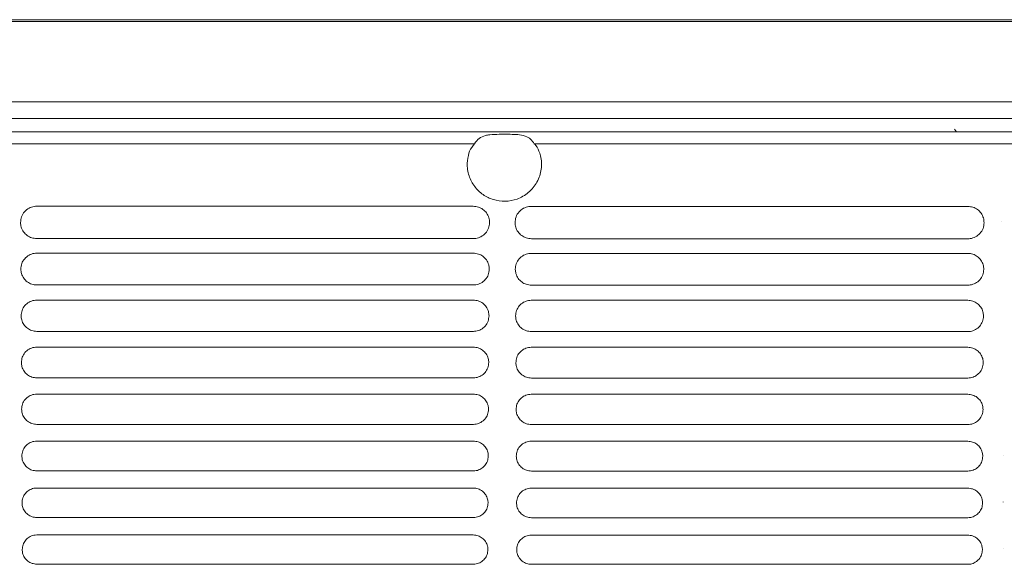
# Model space of a CAD drawing. Units: millimetres. Extents: x -1021 to 19790, y -8774 to 3383.
# Drawn here: x 11781 to 11927, y -8177 to -8097 of the extents above; entities that cross this region are included whole.
import ezdxf

# ---------------------------------------------------------------- set-up
doc = ezdxf.new("R2010")
doc.units = ezdxf.units.MM
doc.layers.add('Flowair1', color=7, linetype='Continuous')

msp = doc.modelspace()

# ---------------------------------------------------------------- linework, layer by layer
at = {"layer": 'Flowair1', "color": 7, "linetype": 'Continuous', "lineweight": 15}
for p, q in [((11539.537, -8096.567), (13513.492, -8096.567)), ((11539.537, -8096.827), (13513.492, -8096.827)), ((11539.537, -8108.696), (13513.492, -8108.696)), ((11539.537, -8111.169), (13513.492, -8111.169)), ((11919.443, -8113.158), (11919.154, -8112.735)), ((11626.221, -8113.158), (12079.155, -8113.158)), ((11852.098, -8113.505), (11853.278, -8113.505)), ((11848.277, -8114.889), (11626.252, -8114.889)), ((12079.124, -8114.889), (11857.1, -8114.889)), ((11783.629, -8124.128), (11783.629, -8124.129)), ((11848.094, -8124.128), (11783.629, -8124.128)), ((11856.66, -8124.152), (11856.66, -8124.152)), ((11921.125, -8124.152), (11856.66, -8124.152)), ((11921.125, -8124.152), (11921.125, -8124.152)), ((11926.15, -8126.35), (11926.15, -8126.34)), ((11848.104, -8128.91), (11783.639, -8128.91)), ((11921.135, -8128.934), (11856.67, -8128.934)), ((11783.629, -8131.068), (11783.629, -8131.068)), ((11848.094, -8131.068), (11783.629, -8131.068)), ((11848.094, -8131.068), (11783.629, -8131.068)), ((11856.66, -8131.091), (11856.66, -8131.091)), ((11921.125, -8131.091), (11856.66, -8131.091)), ((11921.125, -8131.091), (11856.66, -8131.091)), ((11921.125, -8131.091), (11921.125, -8131.091)), ((11848.104, -8135.762), (11783.639, -8135.762)), ((11921.135, -8135.785), (11856.67, -8135.785)), ((11783.629, -8138.007), (11783.629, -8138.007)), ((11848.094, -8138.007), (11783.629, -8138.007)), ((11856.66, -8138.03), (11856.66, -8138.031)), ((11921.125, -8138.03), (11856.66, -8138.03)), ((11921.125, -8138.03), (11921.125, -8138.031)), ((11848.104, -8142.621), (11783.639, -8142.621)), ((11921.135, -8142.644), (11856.67, -8142.644)), ((11783.629, -8144.946), (11783.629, -8144.947)), ((11848.094, -8144.946), (11783.629, -8144.946)), ((11856.66, -8144.97), (11856.66, -8144.97)), ((11921.125, -8144.97), (11856.66, -8144.97)), ((11921.125, -8144.97), (11921.125, -8144.97)), ((11848.104, -8149.486), (11783.639, -8149.486)), ((11921.135, -8149.509), (11856.67, -8149.509)), ((11783.629, -8151.886), (11783.629, -8151.886)), ((11848.094, -8151.886), (11783.629, -8151.886)), ((11856.66, -8151.909), (11856.66, -8151.91)), ((11921.125, -8151.909), (11856.66, -8151.909)), ((11921.125, -8151.909), (11921.125, -8151.91)), ((11848.104, -8156.358), (11783.639, -8156.358)), ((11921.135, -8156.381), (11856.67, -8156.381)), ((11783.629, -8158.825), (11783.629, -8158.826)), ((11848.094, -8158.825), (11783.629, -8158.825)), ((11856.66, -8158.849), (11856.66, -8158.849)), ((11921.125, -8158.849), (11856.66, -8158.849)), ((11921.125, -8158.849), (11921.125, -8158.849)), ((11926.344, -8160.913), (11926.344, -8160.903)), ((11848.104, -8163.236), (11783.639, -8163.236)), ((11921.135, -8163.26), (11856.67, -8163.26)), ((11783.629, -8165.765), (11783.629, -8165.765)), ((11848.094, -8165.765), (11783.629, -8165.765)), ((11856.66, -8165.788), (11856.66, -8165.789)), ((11921.125, -8165.788), (11856.66, -8165.788)), ((11921.125, -8165.788), (11921.125, -8165.789)), ((11926.372, -8167.836), (11926.372, -8167.826)), ((11848.104, -8170.121), (11783.639, -8170.121)), ((11921.135, -8170.144), (11856.67, -8170.144)), ((11783.629, -8172.704), (11783.629, -8172.705)), ((11848.094, -8172.704), (11783.629, -8172.704)), ((11856.66, -8172.728), (11856.66, -8172.728)), ((11921.125, -8172.728), (11856.66, -8172.728)), ((11921.125, -8172.728), (11921.125, -8172.728)), ((11926.398, -8174.762), (11926.398, -8174.752)), ((11848.104, -8177.012), (11783.639, -8177.012)), ((11921.135, -8177.036), (11856.67, -8177.036))]:
    msp.add_line(p, q, dxfattribs=at)
for points, knots in [([(11848.277, -8114.889), (11848.488, -8114.609), (11848.915, -8114.046), (11849.743, -8113.697), (11850.765, -8113.516), (11851.514, -8113.505), (11852.044, -8113.505), (11852.098, -8113.505)], [0, 0, 0, 0, 0.25420306, 0.51153152, 0.65008633, 0.96369369, 1, 1, 1, 1]), ([(11853.278, -8113.505), (11853.64, -8113.505), (11854.392, -8113.507), (11855.244, -8113.607), (11855.979, -8113.84), (11856.575, -8114.172), (11856.929, -8114.656), (11857.1, -8114.889)], [0, 0, 0, 0, 0.23925919, 0.496251, 0.56707634, 0.79101425, 1, 1, 1, 1]), ([(11847.454, -8116.27), (11847.485, -8116.179), (11847.658, -8115.676), (11847.998, -8115.244), (11848.277, -8114.889)], [0, 0, 0, 0, 0.1802202, 1, 1, 1, 1]), ([(11857.1, -8114.889), (11857.181, -8114.981), (11857.547, -8115.389), (11857.758, -8115.885), (11857.922, -8116.27)], [0, 0, 0, 0, 0.2238231, 1, 1, 1, 1]), ([(11857.922, -8116.27), (11857.963, -8116.411), (11858.186, -8117.177), (11858.247, -8118.666), (11857.627, -8120.583), (11856.348, -8122.157), (11854.645, -8123.146), (11852.804, -8123.484), (11851.035, -8123.229), (11849.468, -8122.459), (11848.201, -8121.234), (11847.367, -8119.623), (11847.084, -8117.883), (11847.34, -8116.77), (11847.454, -8116.27)], [0, 0, 0, 0, 0.0222463, 0.1210551, 0.2222124, 0.3204303, 0.4117018, 0.4959054, 0.5759561, 0.6557248, 0.7386788, 0.8273022, 0.9224843, 1, 1, 1, 1]), ([(11783.629, -8124.128), (11783.507, -8124.134), (11783.109, -8124.152), (11782.439, -8124.385), (11781.768, -8124.926), (11781.309, -8125.678), (11781.255, -8126.245), (11781.227, -8126.529)], [0, 0, 0, 0, 0.0917636, 0.2994234, 0.5253841, 0.7622179, 1, 1, 1, 1]), ([(11850.505, -8126.539), (11850.487, -8126.302), (11850.448, -8125.805), (11850.1, -8125.12), (11849.556, -8124.57), (11848.867, -8124.2), (11848.351, -8124.152), (11848.094, -8124.128)], [0, 0, 0, 0, 0.1979985, 0.4144242, 0.6152247, 0.8080962, 1, 1, 1, 1]), ([(11856.66, -8124.152), (11856.538, -8124.157), (11856.141, -8124.175), (11855.47, -8124.409), (11854.799, -8124.95), (11854.34, -8125.701), (11854.286, -8126.268), (11854.259, -8126.552)], [0, 0, 0, 0, 0.0917636, 0.2994234, 0.5253841, 0.7622179, 1, 1, 1, 1]), ([(11923.537, -8126.562), (11923.518, -8126.325), (11923.479, -8125.828), (11923.131, -8125.144), (11922.587, -8124.594), (11921.898, -8124.224), (11921.383, -8124.176), (11921.125, -8124.152)], [0, 0, 0, 0, 0.1979985, 0.4144242, 0.6152247, 0.8080962, 1, 1, 1, 1]), ([(11781.228, -8126.539), (11781.228, -8126.536), (11781.228, -8126.531), (11781.228, -8126.527), (11781.228, -8126.526)], [0, 0, 0, 0, 0.78631631, 1, 1, 1, 1]), ([(11781.228, -8126.539), (11781.248, -8126.762), (11781.291, -8127.242), (11781.63, -8127.914), (11782.173, -8128.466), (11782.865, -8128.838), (11783.381, -8128.887), (11783.639, -8128.911)], [0, 0, 0, 0, 0.188321, 0.4060006, 0.6091908, 0.8051118, 1, 1, 1, 1]), ([(11848.104, -8128.911), (11848.22, -8128.906), (11848.61, -8128.889), (11849.271, -8128.665), (11849.945, -8128.136), (11850.411, -8127.393), (11850.474, -8126.831), (11850.505, -8126.549)], [0, 0, 0, 0, 0.0886671, 0.2971546, 0.522965, 0.760808, 1, 1, 1, 1]), ([(11854.259, -8126.563), (11854.259, -8126.559), (11854.259, -8126.555), (11854.259, -8126.55), (11854.259, -8126.549)], [0, 0, 0, 0, 0.78631631, 1, 1, 1, 1]), ([(11854.259, -8126.562), (11854.279, -8126.785), (11854.322, -8127.265), (11854.661, -8127.937), (11855.205, -8128.49), (11855.896, -8128.862), (11856.412, -8128.91), (11856.67, -8128.934)], [0, 0, 0, 0, 0.188321, 0.4060006, 0.6091908, 0.8051118, 1, 1, 1, 1]), ([(11921.135, -8128.934), (11921.251, -8128.929), (11921.641, -8128.912), (11922.302, -8128.689), (11922.976, -8128.159), (11923.442, -8127.417), (11923.505, -8126.854), (11923.537, -8126.572)], [0, 0, 0, 0, 0.0886671, 0.2971546, 0.522965, 0.760808, 1, 1, 1, 1]), ([(11923.537, -8126.562), (11923.537, -8126.563), (11923.537, -8126.565), (11923.537, -8126.568), (11923.537, -8126.569)], [0, 0, 0, 0, 0.5681153, 1, 1, 1, 1]), ([(11783.629, -8131.068), (11783.501, -8131.074), (11783.104, -8131.093), (11782.445, -8131.33), (11781.795, -8131.861), (11781.353, -8132.594), (11781.3, -8133.146), (11781.273, -8133.423)], [0, 0, 0, 0, 0.0986846, 0.3074783, 0.5319464, 0.7655514, 1, 1, 1, 1]), ([(11850.46, -8133.433), (11850.443, -8133.207), (11850.406, -8132.726), (11850.072, -8132.055), (11849.538, -8131.508), (11848.858, -8131.139), (11848.348, -8131.091), (11848.094, -8131.068)], [0, 0, 0, 0, 0.1904433, 0.4068778, 0.6096034, 0.8052567, 1, 1, 1, 1]), ([(11856.66, -8131.091), (11856.533, -8131.097), (11856.135, -8131.117), (11855.476, -8131.353), (11854.827, -8131.885), (11854.384, -8132.617), (11854.331, -8133.169), (11854.304, -8133.446)], [0, 0, 0, 0, 0.0986846, 0.3074783, 0.5319464, 0.7655514, 1, 1, 1, 1]), ([(11923.491, -8133.456), (11923.474, -8133.231), (11923.437, -8132.749), (11923.103, -8132.078), (11922.57, -8131.531), (11921.889, -8131.163), (11921.379, -8131.115), (11921.125, -8131.091)], [0, 0, 0, 0, 0.1904433, 0.4068778, 0.6096034, 0.8052567, 1, 1, 1, 1]), ([(11781.273, -8133.433), (11781.273, -8133.43), (11781.273, -8133.425), (11781.273, -8133.42), (11781.273, -8133.419)], [0, 0, 0, 0, 0.7844149, 1, 1, 1, 1]), ([(11781.273, -8133.433), (11781.292, -8133.645), (11781.333, -8134.111), (11781.658, -8134.77), (11782.192, -8135.32), (11782.874, -8135.69), (11783.384, -8135.738), (11783.639, -8135.762)], [0, 0, 0, 0, 0.1815486, 0.3991361, 0.6040347, 0.8024683, 1, 1, 1, 1]), ([(11848.104, -8135.762), (11848.226, -8135.757), (11848.616, -8135.738), (11849.267, -8135.511), (11849.919, -8134.99), (11850.369, -8134.265), (11850.429, -8133.717), (11850.46, -8133.442)], [0, 0, 0, 0, 0.0956401, 0.3052123, 0.5296407, 0.7642317, 1, 1, 1, 1]), ([(11854.305, -8133.457), (11854.304, -8133.453), (11854.304, -8133.448), (11854.304, -8133.444), (11854.304, -8133.443)], [0, 0, 0, 0, 0.7844149, 1, 1, 1, 1]), ([(11854.304, -8133.456), (11854.323, -8133.668), (11854.364, -8134.134), (11854.689, -8134.794), (11855.223, -8135.343), (11855.905, -8135.714), (11856.416, -8135.762), (11856.67, -8135.786)], [0, 0, 0, 0, 0.1815486, 0.3991361, 0.6040347, 0.8024683, 1, 1, 1, 1]), ([(11921.135, -8135.786), (11921.257, -8135.78), (11921.647, -8135.762), (11922.298, -8135.534), (11922.95, -8135.013), (11923.4, -8134.289), (11923.461, -8133.74), (11923.491, -8133.466)], [0, 0, 0, 0, 0.0956401, 0.3052123, 0.5296407, 0.7642317, 1, 1, 1, 1]), ([(11923.491, -8133.455), (11923.491, -8133.457), (11923.491, -8133.459), (11923.491, -8133.461), (11923.491, -8133.462)], [0, 0, 0, 0, 0.5866302, 1, 1, 1, 1]), ([(11783.629, -8138.007), (11783.497, -8138.014), (11783.099, -8138.034), (11782.451, -8138.274), (11781.821, -8138.796), (11781.393, -8139.512), (11781.341, -8140.05), (11781.315, -8140.32)], [0, 0, 0, 0, 0.1049738, 0.3147512, 0.5378446, 0.7685422, 1, 1, 1, 1]), ([(11850.418, -8140.33), (11850.402, -8140.115), (11850.367, -8139.648), (11850.046, -8138.99), (11849.521, -8138.445), (11848.849, -8138.078), (11848.345, -8138.031), (11848.094, -8138.007)], [0, 0, 0, 0, 0.1835621, 0.3999393, 0.6043894, 0.8025932, 1, 1, 1, 1]), ([(11856.66, -8138.03), (11856.528, -8138.037), (11856.131, -8138.057), (11855.482, -8138.297), (11854.853, -8138.819), (11854.424, -8139.535), (11854.372, -8140.074), (11854.346, -8140.343)], [0, 0, 0, 0, 0.1049738, 0.3147512, 0.5378446, 0.7685422, 1, 1, 1, 1]), ([(11923.449, -8140.353), (11923.433, -8140.139), (11923.398, -8139.671), (11923.077, -8139.013), (11922.553, -8138.469), (11921.88, -8138.102), (11921.377, -8138.054), (11921.125, -8138.03)], [0, 0, 0, 0, 0.1835621, 0.3999393, 0.6043894, 0.8025932, 1, 1, 1, 1]), ([(11781.315, -8140.331), (11781.315, -8140.327), (11781.315, -8140.323), (11781.315, -8140.318), (11781.315, -8140.317)], [0, 0, 0, 0, 0.7859663, 1, 1, 1, 1]), ([(11781.315, -8140.33), (11781.332, -8140.532), (11781.371, -8140.986), (11781.685, -8141.634), (11782.209, -8142.18), (11782.883, -8142.549), (11783.387, -8142.597), (11783.639, -8142.621)], [0, 0, 0, 0, 0.1754115, 0.3928389, 0.5992773, 0.8000335, 1, 1, 1, 1]), ([(11848.104, -8142.621), (11848.231, -8142.615), (11848.621, -8142.595), (11849.262, -8142.364), (11849.894, -8141.851), (11850.33, -8141.143), (11850.388, -8140.608), (11850.418, -8140.34)], [0, 0, 0, 0, 0.1020121, 0.3125368, 0.5356776, 0.7673109, 1, 1, 1, 1]), ([(11854.346, -8140.354), (11854.346, -8140.35), (11854.346, -8140.346), (11854.346, -8140.341), (11854.346, -8140.34)], [0, 0, 0, 0, 0.7859663, 1, 1, 1, 1]), ([(11854.346, -8140.353), (11854.364, -8140.556), (11854.402, -8141.01), (11854.716, -8141.658), (11855.24, -8142.204), (11855.914, -8142.573), (11856.418, -8142.62), (11856.67, -8142.644)], [0, 0, 0, 0, 0.1754115, 0.3928389, 0.5992773, 0.8000335, 1, 1, 1, 1]), ([(11921.135, -8142.644), (11921.263, -8142.638), (11921.652, -8142.619), (11922.293, -8142.388), (11922.926, -8141.874), (11923.361, -8141.166), (11923.42, -8140.631), (11923.449, -8140.363)], [0, 0, 0, 0, 0.1020121, 0.3125368, 0.5356776, 0.7673109, 1, 1, 1, 1]), ([(11923.449, -8140.353), (11923.449, -8140.354), (11923.449, -8140.357), (11923.449, -8140.359), (11923.449, -8140.36)], [0, 0, 0, 0, 0.6018353, 1, 1, 1, 1]), ([(11783.629, -8144.946), (11783.493, -8144.954), (11783.096, -8144.975), (11782.458, -8145.217), (11781.846, -8145.731), (11781.429, -8146.431), (11781.379, -8146.957), (11781.354, -8147.221)], [0, 0, 0, 0, 0.1106775, 0.3213145, 0.5431213, 0.7712603, 1, 1, 1, 1]), ([(11850.379, -8147.231), (11850.364, -8147.026), (11850.331, -8146.571), (11850.022, -8145.925), (11849.506, -8145.383), (11848.841, -8145.017), (11848.343, -8144.97), (11848.094, -8144.946)], [0, 0, 0, 0, 0.17728967, 0.39356705, 0.59958594, 0.80014066, 1, 1, 1, 1]), ([(11856.66, -8144.97), (11856.524, -8144.977), (11856.128, -8144.998), (11855.489, -8145.24), (11854.877, -8145.754), (11854.46, -8146.454), (11854.41, -8146.981), (11854.385, -8147.244)], [0, 0, 0, 0, 0.1106775, 0.3213145, 0.5431213, 0.7712603, 1, 1, 1, 1]), ([(11923.41, -8147.254), (11923.395, -8147.049), (11923.362, -8146.594), (11923.053, -8145.948), (11922.537, -8145.406), (11921.872, -8145.04), (11921.374, -8144.993), (11921.125, -8144.97)], [0, 0, 0, 0, 0.17728967, 0.39356705, 0.59958594, 0.80014066, 1, 1, 1, 1]), ([(11781.354, -8147.232), (11781.354, -8147.228), (11781.354, -8147.224), (11781.354, -8147.219), (11781.354, -8147.218)], [0, 0, 0, 0, 0.7856742, 1, 1, 1, 1]), ([(11781.354, -8147.231), (11781.37, -8147.425), (11781.406, -8147.867), (11781.709, -8148.504), (11782.225, -8149.048), (11782.891, -8149.415), (11783.39, -8149.462), (11783.639, -8149.486)], [0, 0, 0, 0, 0.1698494, 0.3870589, 0.5948856, 0.7978048, 1, 1, 1, 1]), ([(11848.104, -8149.486), (11848.236, -8149.479), (11848.625, -8149.459), (11849.257, -8149.225), (11849.871, -8148.719), (11850.294, -8148.026), (11850.351, -8147.503), (11850.379, -8147.24)], [0, 0, 0, 0, 0.1078339, 0.3191854, 0.541113, 0.7700967, 1, 1, 1, 1]), ([(11854.385, -8147.255), (11854.385, -8147.252), (11854.385, -8147.247), (11854.385, -8147.242), (11854.385, -8147.241)], [0, 0, 0, 0, 0.7856742, 1, 1, 1, 1]), ([(11854.385, -8147.254), (11854.401, -8147.448), (11854.437, -8147.89), (11854.741, -8148.528), (11855.256, -8149.071), (11855.923, -8149.438), (11856.421, -8149.486), (11856.67, -8149.51)], [0, 0, 0, 0, 0.1698494, 0.3870589, 0.5948856, 0.7978048, 1, 1, 1, 1]), ([(11921.135, -8149.51), (11921.267, -8149.503), (11921.656, -8149.482), (11922.288, -8149.249), (11922.903, -8148.743), (11923.325, -8148.049), (11923.382, -8147.526), (11923.41, -8147.264)], [0, 0, 0, 0, 0.1078339, 0.3191854, 0.541113, 0.7700967, 1, 1, 1, 1]), ([(11923.41, -8147.253), (11923.41, -8147.255), (11923.41, -8147.258), (11923.41, -8147.26), (11923.41, -8147.261)], [0, 0, 0, 0, 0.6087605, 1, 1, 1, 1]), ([(11783.629, -8151.886), (11783.489, -8151.893), (11783.094, -8151.916), (11782.465, -8152.159), (11781.869, -8152.665), (11781.463, -8153.351), (11781.414, -8153.867), (11781.389, -8154.125)], [0, 0, 0, 0, 0.1158615, 0.3272081, 0.5478565, 0.7736525, 1, 1, 1, 1]), ([(11850.344, -8154.135), (11850.33, -8153.939), (11850.298, -8153.496), (11849.999, -8152.86), (11849.491, -8152.321), (11848.833, -8151.956), (11848.34, -8151.909), (11848.094, -8151.886)], [0, 0, 0, 0, 0.1715943, 0.3877252, 0.5951416, 0.7978916, 1, 1, 1, 1]), ([(11856.66, -8151.909), (11856.52, -8151.917), (11856.125, -8151.939), (11855.497, -8152.182), (11854.9, -8152.689), (11854.494, -8153.375), (11854.445, -8153.89), (11854.42, -8154.148)], [0, 0, 0, 0, 0.1158615, 0.3272081, 0.5478565, 0.7736525, 1, 1, 1, 1]), ([(11923.375, -8154.158), (11923.361, -8153.962), (11923.329, -8153.519), (11923.031, -8152.883), (11922.522, -8152.344), (11921.864, -8151.98), (11921.371, -8151.933), (11921.125, -8151.909)], [0, 0, 0, 0, 0.1715943, 0.3877252, 0.5951416, 0.7978916, 1, 1, 1, 1]), ([(11781.389, -8154.136), (11781.389, -8154.133), (11781.389, -8154.128), (11781.389, -8154.123), (11781.389, -8154.122)], [0, 0, 0, 0, 0.7851811, 1, 1, 1, 1]), ([(11781.389, -8154.135), (11781.404, -8154.321), (11781.439, -8154.754), (11781.732, -8155.381), (11782.24, -8155.922), (11782.899, -8156.287), (11783.393, -8156.335), (11783.639, -8156.358)], [0, 0, 0, 0, 0.1648335, 0.3818101, 0.5908549, 0.7957564, 1, 1, 1, 1]), ([(11848.104, -8156.358), (11848.239, -8156.351), (11848.628, -8156.33), (11849.251, -8156.094), (11849.85, -8155.595), (11850.262, -8154.914), (11850.316, -8154.402), (11850.344, -8154.145)], [0, 0, 0, 0, 0.1131731, 0.3251705, 0.5459785, 0.7725891, 1, 1, 1, 1]), ([(11854.42, -8154.16), (11854.42, -8154.156), (11854.42, -8154.151), (11854.42, -8154.147), (11854.42, -8154.146)], [0, 0, 0, 0, 0.7851811, 1, 1, 1, 1]), ([(11854.42, -8154.158), (11854.435, -8154.345), (11854.47, -8154.777), (11854.763, -8155.405), (11855.271, -8155.945), (11855.93, -8156.311), (11856.424, -8156.358), (11856.67, -8156.382)], [0, 0, 0, 0, 0.1648335, 0.3818101, 0.5908549, 0.7957564, 1, 1, 1, 1]), ([(11921.135, -8156.382), (11921.271, -8156.374), (11921.659, -8156.353), (11922.282, -8156.117), (11922.881, -8155.618), (11923.293, -8154.938), (11923.348, -8154.425), (11923.375, -8154.168)], [0, 0, 0, 0, 0.1131731, 0.3251705, 0.5459785, 0.7725891, 1, 1, 1, 1]), ([(11923.375, -8154.152), (11923.375, -8154.155), (11923.375, -8154.16), (11923.375, -8154.165), (11923.375, -8154.165)], [0, 0, 0, 0, 0.7854331, 1, 1, 1, 1]), ([(11783.629, -8158.825), (11783.486, -8158.833), (11783.093, -8158.856), (11782.472, -8159.101), (11781.889, -8159.6), (11781.494, -8160.274), (11781.445, -8160.779), (11781.421, -8161.033)], [0, 0, 0, 0, 0.1205033, 0.3324818, 0.5520673, 0.7758093, 1, 1, 1, 1]), ([(11850.312, -8161.042), (11850.299, -8160.854), (11850.268, -8160.421), (11849.979, -8159.795), (11849.477, -8159.258), (11848.826, -8158.895), (11848.338, -8158.849), (11848.094, -8158.825)], [0, 0, 0, 0, 0.16644454, 0.38239071, 0.5910946, 0.79579314, 1, 1, 1, 1]), ([(11856.66, -8158.849), (11856.518, -8158.857), (11856.124, -8158.88), (11855.504, -8159.124), (11854.921, -8159.623), (11854.525, -8160.297), (11854.476, -8160.803), (11854.452, -8161.056)], [0, 0, 0, 0, 0.1205033, 0.3324818, 0.5520673, 0.7758093, 1, 1, 1, 1]), ([(11923.343, -8161.066), (11923.33, -8160.877), (11923.299, -8160.445), (11923.01, -8159.818), (11922.509, -8159.282), (11921.857, -8158.919), (11921.369, -8158.872), (11921.125, -8158.849)], [0, 0, 0, 0, 0.16644454, 0.38239071, 0.5910946, 0.79579314, 1, 1, 1, 1]), ([(11781.421, -8161.044), (11781.421, -8161.04), (11781.421, -8161.036), (11781.421, -8161.031), (11781.421, -8161.03)], [0, 0, 0, 0, 0.7857486, 1, 1, 1, 1]), ([(11781.421, -8161.042), (11781.435, -8161.222), (11781.468, -8161.645), (11781.753, -8162.264), (11782.254, -8162.802), (11782.906, -8163.166), (11783.395, -8163.213), (11783.639, -8163.237)], [0, 0, 0, 0, 0.1603673, 0.3770545, 0.5872122, 0.7938596, 1, 1, 1, 1]), ([(11848.104, -8163.237), (11848.243, -8163.229), (11848.63, -8163.207), (11849.246, -8162.969), (11849.831, -8162.476), (11850.232, -8161.808), (11850.285, -8161.304), (11850.312, -8161.052)], [0, 0, 0, 0, 0.1179757, 0.33056296, 0.55033684, 0.77482664, 1, 1, 1, 1]), ([(11854.452, -8161.067), (11854.452, -8161.064), (11854.452, -8161.059), (11854.452, -8161.055), (11854.452, -8161.054)], [0, 0, 0, 0, 0.7857486, 1, 1, 1, 1]), ([(11854.452, -8161.066), (11854.466, -8161.246), (11854.499, -8161.669), (11854.784, -8162.288), (11855.285, -8162.825), (11855.938, -8163.19), (11856.426, -8163.236), (11856.67, -8163.26)], [0, 0, 0, 0, 0.1603673, 0.3770545, 0.5872122, 0.7938596, 1, 1, 1, 1]), ([(11921.135, -8163.26), (11921.274, -8163.252), (11921.662, -8163.23), (11922.277, -8162.992), (11922.862, -8162.499), (11923.263, -8161.831), (11923.316, -8161.328), (11923.343, -8161.076)], [0, 0, 0, 0, 0.1179757, 0.33056296, 0.55033684, 0.77482664, 1, 1, 1, 1]), ([(11923.343, -8161.06), (11923.343, -8161.063), (11923.343, -8161.068), (11923.343, -8161.072), (11923.343, -8161.073)], [0, 0, 0, 0, 0.7868234, 1, 1, 1, 1]), ([(11783.629, -8165.765), (11783.484, -8165.773), (11783.092, -8165.797), (11782.479, -8166.042), (11781.909, -8166.535), (11781.521, -8167.197), (11781.474, -8167.695), (11781.45, -8167.943)], [0, 0, 0, 0, 0.1246488, 0.3371421, 0.5557874, 0.777718, 1, 1, 1, 1]), ([(11850.283, -8167.953), (11850.271, -8167.772), (11850.241, -8167.348), (11849.96, -8166.731), (11849.465, -8166.196), (11848.82, -8165.835), (11848.336, -8165.788), (11848.094, -8165.765)], [0, 0, 0, 0, 0.16182457, 0.37758139, 0.58738059, 0.79391992, 1, 1, 1, 1]), ([(11856.66, -8165.788), (11856.515, -8165.797), (11856.123, -8165.82), (11855.511, -8166.066), (11854.94, -8166.559), (11854.552, -8167.221), (11854.505, -8167.718), (11854.481, -8167.967)], [0, 0, 0, 0, 0.1246488, 0.3371421, 0.5557874, 0.777718, 1, 1, 1, 1]), ([(11923.314, -8167.977), (11923.302, -8167.795), (11923.272, -8167.372), (11922.991, -8166.754), (11922.496, -8166.22), (11921.851, -8165.858), (11921.367, -8165.811), (11921.125, -8165.788)], [0, 0, 0, 0, 0.16182457, 0.37758139, 0.58738059, 0.79391992, 1, 1, 1, 1]), ([(11781.45, -8167.955), (11781.45, -8167.952), (11781.45, -8167.947), (11781.45, -8167.942), (11781.45, -8167.941)], [0, 0, 0, 0, 0.7865003, 1, 1, 1, 1]), ([(11781.45, -8167.953), (11781.463, -8168.127), (11781.495, -8168.542), (11781.772, -8169.153), (11782.267, -8169.689), (11782.913, -8170.051), (11783.397, -8170.098), (11783.639, -8170.121)], [0, 0, 0, 0, 0.1563737, 0.3728028, 0.5839018, 0.7921782, 1, 1, 1, 1]), ([(11848.104, -8170.121), (11848.245, -8170.113), (11848.632, -8170.091), (11849.24, -8169.851), (11849.813, -8169.364), (11850.205, -8168.706), (11850.257, -8168.211), (11850.283, -8167.963)], [0, 0, 0, 0, 0.1223287, 0.3354038, 0.5542561, 0.7768378, 1, 1, 1, 1]), ([(11854.481, -8167.979), (11854.481, -8167.975), (11854.481, -8167.97), (11854.481, -8167.966), (11854.481, -8167.965)], [0, 0, 0, 0, 0.7865003, 1, 1, 1, 1]), ([(11854.481, -8167.977), (11854.494, -8168.151), (11854.526, -8168.566), (11854.803, -8169.177), (11855.298, -8169.712), (11855.944, -8170.075), (11856.428, -8170.121), (11856.67, -8170.145)], [0, 0, 0, 0, 0.1563737, 0.3728028, 0.5839018, 0.7921782, 1, 1, 1, 1]), ([(11921.135, -8170.145), (11921.276, -8170.137), (11921.663, -8170.114), (11922.272, -8169.875), (11922.844, -8169.387), (11923.236, -8168.729), (11923.288, -8168.234), (11923.314, -8167.987)], [0, 0, 0, 0, 0.1223287, 0.3354038, 0.5542561, 0.7768378, 1, 1, 1, 1]), ([(11923.314, -8167.971), (11923.314, -8167.974), (11923.314, -8167.979), (11923.314, -8167.983), (11923.314, -8167.984)], [0, 0, 0, 0, 0.7865096, 1, 1, 1, 1]), ([(11783.629, -8172.704), (11783.482, -8172.713), (11783.092, -8172.737), (11782.486, -8172.983), (11781.926, -8173.471), (11781.546, -8174.123), (11781.499, -8174.613), (11781.475, -8174.857)], [0, 0, 0, 0, 0.1283304, 0.3412748, 0.5590867, 0.7793989, 1, 1, 1, 1]), ([(11850.258, -8174.867), (11850.246, -8174.692), (11850.217, -8174.277), (11849.943, -8173.667), (11849.454, -8173.134), (11848.814, -8172.774), (11848.334, -8172.728), (11848.094, -8172.704)], [0, 0, 0, 0, 0.1576728, 0.3732357, 0.5840647, 0.7921953, 1, 1, 1, 1]), ([(11856.66, -8172.728), (11856.513, -8172.737), (11856.123, -8172.76), (11855.517, -8173.007), (11854.957, -8173.494), (11854.577, -8174.146), (11854.53, -8174.636), (11854.507, -8174.881)], [0, 0, 0, 0, 0.1283304, 0.3412748, 0.5590867, 0.7793989, 1, 1, 1, 1]), ([(11923.289, -8174.891), (11923.277, -8174.715), (11923.249, -8174.3), (11922.974, -8173.69), (11922.485, -8173.158), (11921.845, -8172.797), (11921.365, -8172.751), (11921.125, -8172.728)], [0, 0, 0, 0, 0.1576728, 0.3732357, 0.5840647, 0.7921953, 1, 1, 1, 1]), ([(11781.475, -8174.869), (11781.475, -8174.866), (11781.475, -8174.861), (11781.475, -8174.857), (11781.475, -8174.856)], [0, 0, 0, 0, 0.7830386, 1, 1, 1, 1]), ([(11781.475, -8174.867), (11781.488, -8175.036), (11781.518, -8175.444), (11781.789, -8176.048), (11782.278, -8176.581), (11782.919, -8176.943), (11783.399, -8176.989), (11783.639, -8177.013)], [0, 0, 0, 0, 0.1528866, 0.3690366, 0.5809758, 0.7906535, 1, 1, 1, 1]), ([(11848.104, -8177.013), (11848.247, -8177.004), (11848.634, -8176.981), (11849.235, -8176.74), (11849.797, -8176.258), (11850.182, -8175.609), (11850.232, -8175.121), (11850.258, -8174.877)], [0, 0, 0, 0, 0.1261874, 0.3396955, 0.5576889, 0.7786255, 1, 1, 1, 1]), ([(11850.258, -8174.862), (11850.258, -8174.865), (11850.258, -8174.87), (11850.258, -8174.874), (11850.258, -8174.875)], [0, 0, 0, 0, 0.7862333, 1, 1, 1, 1]), ([(11854.507, -8174.893), (11854.507, -8174.889), (11854.507, -8174.885), (11854.507, -8174.88), (11854.507, -8174.879)], [0, 0, 0, 0, 0.7830386, 1, 1, 1, 1]), ([(11854.507, -8174.891), (11854.519, -8175.06), (11854.549, -8175.467), (11854.82, -8176.072), (11855.309, -8176.605), (11855.95, -8176.966), (11856.43, -8177.013), (11856.67, -8177.036)], [0, 0, 0, 0, 0.1528866, 0.3690366, 0.5809758, 0.7906535, 1, 1, 1, 1]), ([(11921.135, -8177.036), (11921.279, -8177.027), (11921.665, -8177.004), (11922.267, -8176.763), (11922.829, -8176.281), (11923.213, -8175.633), (11923.263, -8175.145), (11923.289, -8174.901)], [0, 0, 0, 0, 0.1261874, 0.3396955, 0.5576889, 0.7786255, 1, 1, 1, 1]), ([(11923.289, -8174.885), (11923.289, -8174.889), (11923.289, -8174.893), (11923.289, -8174.898), (11923.289, -8174.899)], [0, 0, 0, 0, 0.7862333, 1, 1, 1, 1])]:
    msp.add_open_spline(points, degree=3, knots=knots, dxfattribs=at)

doc.saveas('drawing.dxf')
